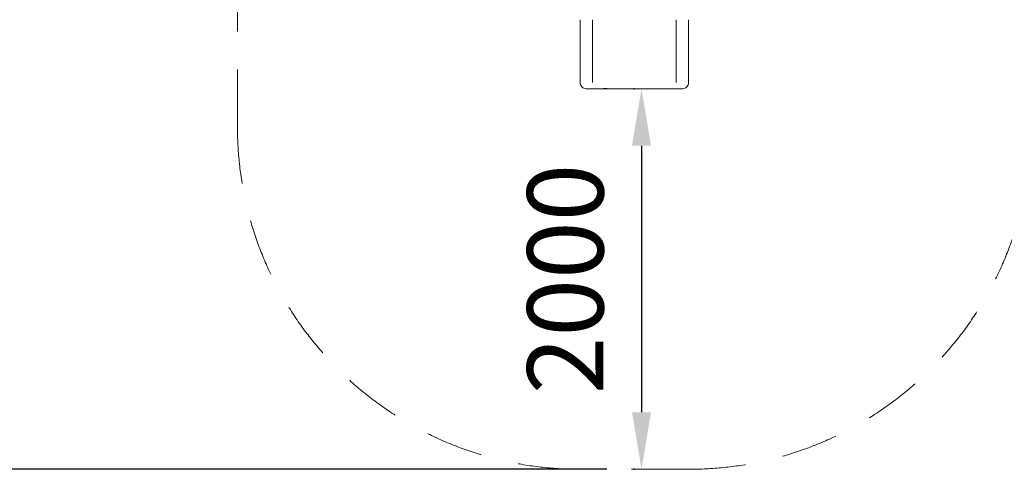
# Model space of a CAD drawing. Extents: x 0 to 98837, y -4005 to 54954.
# Drawn here: x 33683 to 36269, y 8886 to 10067 of the extents above; entities that cross this region are included whole.
import ezdxf

# ---------------------------------------------------------------- set-up
doc = ezdxf.new("R2010")
doc.units = 0
doc.header["$LTSCALE"] = 100
doc.header["$MEASUREMENT"] = 0
doc.linetypes.add('DIMENSION', pattern=[2e-15, 1e-15, 1e-15])
doc.linetypes.add('HIDS', pattern=[2.5, 1.5, -1])
doc.layers.get('0').update_dxf_attribs({"linetype": 'CONTINUOUS'})
doc.layers.get('DEFPOINTS').update_dxf_attribs({"linetype": 'CONTINUOUS'})
doc.layers.add('SLD-0', color=7, linetype='CONTINUOUS')
doc.layers.add('SUNPO_0', color=7, linetype='CONTINUOUS')
doc.styles.add('STD', font='TXT', dxfattribs={"bigfont": 'BIGFONT'})
doc.dimstyles.new('ASKSTANDARD', dxfattribs={"dimscale": 20, "dimtxt": 2, "dimasz": 1.5, "dimexe": 1, "dimexo": 1, "dimgap": 1, "dimtad": 0, "dimdec": 1, "dimdsep": 46, "dimtxsty": 'STD', "dimcen": 0, "dimclrd": 3, "dimclre": 3, "dimclrt": 3, "dimadec": 0, "dimazin": 0, "dimtfac": 0.7, "dimtdec": 1, "dimtix": 1, "dimtmove": 0, "dimatfit": 3, "dimfxl": 0, "dimtvp": 1, "dimtolj": 1, "dimtzin": 0, "dimarcsym": 0})

# ---------------------------------------------------------------- blocks, each defined once
blk = doc.blocks.new('*D46')
at = {"layer": 'DEFPOINTS', "color": 0, "linetype": 'DIMENSION'}
for p in [(35324.7, 9886), (35316, 8886), (35324.7, 8886)]:
    blk.add_point(p, dxfattribs=at)
at = {"layer": 'SUNPO_0', "color": 3, "linetype": 'DIMENSION', "lineweight": -2}
for p, q in [((35224.7, 9886), (35216, 9886)), ((35316, 9736), (35316, 9036)), ((35224.7, 8886), (35216, 8886))]:
    blk.add_line(p, q, dxfattribs=at)
at = {"layer": 'SUNPO_0', "color": 3, "linetype": 'DIMENSION'}
for points in [[(35291, 9736), (35341, 9736), (35316, 9886)], [(35291, 9036), (35341, 9036), (35316, 8886)]]:
    blk.add_solid(points, dxfattribs=at)
at = {"layer": 'SUNPO_0', "color": 3, "linetype": 'DIMENSION', "insert": (35116, 9386), "char_height": 200, "attachment_point": 5, "rotation": 90, "style": 'STD'}
blk.add_mtext('\\A1;2000', dxfattribs=at)
blk = doc.blocks.new('_None')
blk = doc.blocks.new('*D57')
at = {"layer": 'DEFPOINTS', "color": 0, "linetype": 'DIMENSION'}
for p in [(35297.2, 13882.7), (29421.3, 8886), (35316, 8886)]:
    blk.add_point(p, dxfattribs=at)
at = {"layer": 'SUNPO_0', "color": 3, "linetype": 'DIMENSION', "lineweight": -2}
for p, q in [((35197.2, 13882.7), (29321.3, 13882.7)), ((29421.3, 13732.7), (29421.3, 9036)), ((35216, 8886), (29321.3, 8886))]:
    blk.add_line(p, q, dxfattribs=at)
at = {"layer": 'SUNPO_0', "color": 3, "linetype": 'DIMENSION'}
for points in [[(29396.3, 13732.7), (29446.3, 13732.7), (29421.3, 13882.7)], [(29396.3, 9036), (29446.3, 9036), (29421.3, 8886)]]:
    blk.add_solid(points, dxfattribs=at)
at = {"layer": 'SUNPO_0', "color": 3, "linetype": 'DIMENSION', "insert": (29221.3, 11384.3), "char_height": 200, "attachment_point": 5, "rotation": 90, "style": 'STD'}
blk.add_mtext('\\A1;(9993)', dxfattribs=at)

msp = doc.modelspace()

# ---------------------------------------------------------------- linework, layer by layer
at = {"color": 5, "linetype": 'HIDS', "lineweight": 0}
for p, q in [((34254.7, 9786), (34254.7, 10213.3)), ((35439.7, 8886), (35154.7, 8886))]:
    msp.add_line(p, q, dxfattribs=at)
at = {"color": 7, "linetype": 'Continuous', "lineweight": 0}
for p, q in [((35154.7, 10059), (35154.7, 9956.9)), ((35187.2, 9956.9), (35187.2, 10059)), ((35407.2, 10059), (35407.2, 9956.9)), ((35439.7, 10059), (35439.7, 9956.9)), ((35187.2, 9902.4), (35187.2, 9956.9)), ((35407.2, 9956.9), (35407.2, 9902.4)), ((35171.1, 9886), (35170.9, 9886)), ((35171.1, 9886), (35171.9, 9886)), ((35187.2, 9902.3), (35187.2, 9902.4)), ((35422.4, 9886), (35423.2, 9886)), ((35423.4, 9886), (35423.2, 9886))]:
    msp.add_line(p, q, dxfattribs=at)
for centre, start, end in [((35170.9, 9902.2), 179.9999, 270), ((35423.4, 9902.2), 270, 0.0001)]:
    msp.add_arc(centre, 16.3, start, end, dxfattribs=at)
at = {"color": 5, "linetype": 'HIDS', "lineweight": 0}
for centre, start, end in [((35154.7, 9786), 180, 270), ((35439.7, 9786), 270, 0)]:
    msp.add_arc(centre, 900, start, end, dxfattribs=at)
at = {"color": 7, "linetype": 'Continuous', "lineweight": 0}
for points, knots in [([(35154.7, 10067.3), (35154.7, 10065.9), (35154.7, 10063.2), (35154.7, 10060.4), (35154.7, 10059)], [0, 0, 0, 0, 0.5, 1, 1, 1, 1]), ([(35187.2, 10059), (35187.2, 10060.4), (35187.2, 10063.2), (35187.2, 10065.9), (35187.2, 10067.3)], [0, 0, 0, 0, 0.5, 1, 1, 1, 1]), ([(35407.2, 10067.3), (35407.2, 10065.9), (35407.2, 10063.2), (35407.2, 10060.4), (35407.2, 10059)], [0, 0, 0, 0, 0.5, 1, 1, 1, 1]), ([(35439.7, 10067.3), (35439.7, 10065.9), (35439.7, 10063.2), (35439.7, 10060.4), (35439.7, 10059)], [0, 0, 0, 0, 0.5, 1, 1, 1, 1]), ([(35154.7, 9956.9), (35154.7, 9955), (35154.7, 9951.4), (35154.7, 9946), (35154.7, 9940.7), (35154.7, 9936.6), (35154.7, 9933.5), (35154.7, 9931.4), (35154.7, 9929.2), (35154.7, 9927.2), (35154.7, 9924.3), (35154.7, 9922.2), (35154.7, 9920.6), (35154.7, 9920.1), (35154.7, 9919.7), (35154.7, 9919.3), (35154.7, 9918.8), (35154.7, 9918.4), (35154.7, 9918.1), (35154.7, 9917.8), (35154.7, 9917.3), (35154.7, 9916.5), (35154.7, 9915.7), (35154.7, 9914.9), (35154.7, 9914.3), (35154.7, 9913.7), (35154.7, 9913.1), (35154.7, 9912.6), (35154.7, 9912.2), (35154.7, 9911.8), (35154.7, 9911.5), (35154.7, 9911.2), (35154.7, 9910.9), (35154.7, 9910.3), (35154.7, 9909.7), (35154.7, 9909), (35154.7, 9908.4), (35154.7, 9908), (35154.7, 9907.7), (35154.7, 9907.4), (35154.7, 9907.2), (35154.7, 9907), (35154.7, 9906.7), (35154.7, 9906.5), (35154.7, 9906.3), (35154.7, 9906.2), (35154.7, 9905.9), (35154.7, 9905.6), (35154.7, 9905.2), (35154.7, 9904.9), (35154.7, 9904.7), (35154.7, 9904.5), (35154.7, 9904.3), (35154.7, 9904.1), (35154.7, 9903.9), (35154.7, 9903.8), (35154.7, 9903.6), (35154.7, 9903.5), (35154.7, 9903.4), (35154.7, 9903.3), (35154.7, 9903.2), (35154.7, 9903.1), (35154.7, 9902.9), (35154.7, 9902.8), (35154.7, 9902.6), (35154.7, 9902.6), (35154.7, 9902.3), (35154.7, 9902.3), (35154.7, 9902.2)], [0, 0, 0, 0, 0.062475, 0.124973, 0.187479, 0.249946, 0.277948, 0.305951, 0.328845, 0.365723, 0.389956, 0.451544, 0.458459, 0.465375, 0.47229, 0.479205, 0.486121, 0.493036, 0.499951, 0.500909, 0.508845, 0.525259, 0.54117, 0.55349, 0.564585, 0.576837, 0.589088, 0.59734, 0.605591, 0.613842, 0.622093, 0.626854, 0.632574, 0.641715, 0.662025, 0.676965, 0.690165, 0.704604, 0.711087, 0.717571, 0.724054, 0.730537, 0.73702, 0.743503, 0.749986, 0.753204, 0.761117, 0.773451, 0.786624, 0.796618, 0.80567, 0.814058, 0.823434, 0.830801, 0.838169, 0.845536, 0.852903, 0.86027, 0.867637, 0.875004, 0.878222, 0.885856, 0.897668, 0.910768, 0.920572, 0.929488, 0.937513, 1, 1, 1, 1]), ([(35439.7, 9956.9), (35439.7, 9955), (35439.7, 9951.4), (35439.7, 9946), (35439.7, 9940.7), (35439.7, 9935.6), (35439.7, 9930.8), (35439.7, 9926.2), (35439.7, 9921.9), (35439.7, 9918.4), (35439.7, 9915.6), (35439.7, 9913.3), (35439.7, 9911.2), (35439.7, 9909.3), (35439.7, 9907.6), (35439.7, 9905.9), (35439.7, 9904.4), (35439.7, 9903.2), (35439.7, 9902.4), (35439.7, 9902.3), (35439.7, 9902.2)], [0, 0, 0, 0, 0.062441, 0.124961, 0.187441, 0.249986, 0.312463, 0.374959, 0.437417, 0.499973, 0.541626, 0.583234, 0.62496, 0.668305, 0.711597, 0.755022, 0.815005, 0.87503, 0.937503, 1, 1, 1, 1]), ([(35171.1, 9886), (35171.3, 9886), (35171.7, 9886), (35173, 9886), (35174.7, 9886), (35176.9, 9886), (35179.4, 9886), (35182.3, 9886), (35185.5, 9886), (35189, 9886), (35192.7, 9886), (35196.6, 9886), (35200.6, 9886), (35203.3, 9886), (35204.7, 9886)], [0, 0, 0, 0, 0.086308, 0.171176, 0.256861, 0.340977, 0.424888, 0.508601, 0.590778, 0.672897, 0.75585, 0.837322, 0.918792, 1, 1, 1, 1]), ([(35204.7, 9886), (35210.4, 9886), (35221.7, 9886), (35238.9, 9886), (35256.2, 9886), (35273.6, 9886), (35290.9, 9886), (35308, 9886), (35324.7, 9886), (35341, 9886), (35357.4, 9886), (35373.5, 9886), (35384.2, 9886), (35389.6, 9886)], [0, 0, 0, 0, 0.0927824, 0.1861128, 0.2797058, 0.3732805, 0.4667652, 0.5598773, 0.6480903, 0.7363573, 0.8245655, 0.9125377, 1, 1, 1, 1]), ([(35389.6, 9886), (35391, 9886), (35393.7, 9886), (35397.8, 9886), (35401.7, 9886), (35405.4, 9886), (35408.8, 9886), (35412, 9886), (35414.9, 9886), (35417.5, 9886), (35419.6, 9886), (35421.3, 9886), (35422.6, 9886), (35423, 9886), (35423.2, 9886)], [0, 0, 0, 0, 0.081405, 0.163355, 0.244955, 0.327825, 0.409953, 0.492232, 0.576539, 0.660137, 0.744043, 0.829275, 0.913796, 1, 1, 1, 1])]:
    msp.add_open_spline(points, degree=3, knots=knots, dxfattribs=at)
at = {"layer": 'SLD-0', "color": 7, "linetype": 'Continuous'}
for p in [(35297.2, 9886), (35297.2, 8886)]:
    msp.add_point(p, dxfattribs=at)

# ---------------------------------------------------------------- dimensions: what is measured, and where the dimension line sits
at = {"layer": 'SUNPO_0', "color": 7, "linetype": 'DIMENSION'}
for base, p1, p2, text, picture, middle in [((29421.3, 8886), (35297.2, 13882.7), (35316, 8886), '(9993)', '*D57', (29221.3, 11384.3)), ((35316, 8886), (35324.7, 9886), (35324.7, 8886), '2000', '*D46', (35116, 9386))]:
    dim = msp.add_linear_dim(base=base, p1=p1, p2=p2, angle=90, text=text, dimstyle='ASKSTANDARD', override={"dimscale": 100, "dimtad": 3, "dimdec": 0, "dimpost": '<>', "dimblk1": 'None'}, dxfattribs=at)
    dim.commit()
    dim.dimension.update_dxf_attribs({"geometry": picture, "text_midpoint": middle})

doc.saveas('drawing.dxf')
